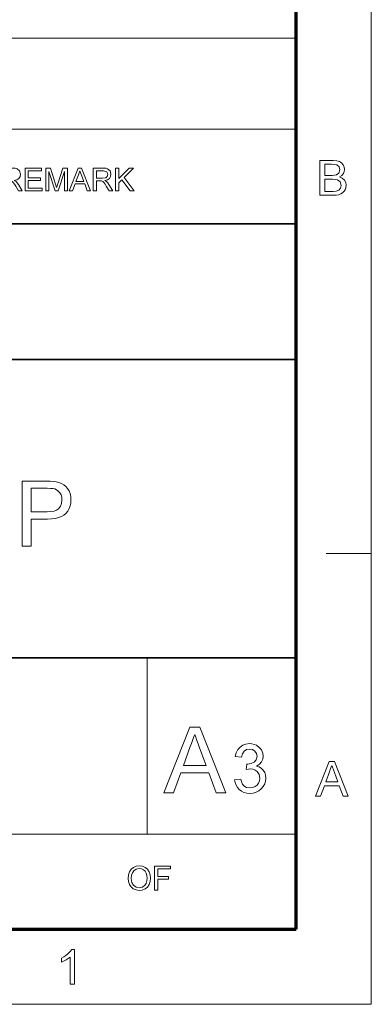
# Model space of a CAD drawing. Extents: x 8 to 406, y 8 to 280.
# Drawn here: x 382 to 406, y 8 to 76 of the extents above; entities that cross this region are included whole.
import ezdxf

# ---------------------------------------------------------------- set-up
doc = ezdxf.new("R2010")
doc.units = 0

msp = doc.modelspace()

# ---------------------------------------------------------------- linework, layer by layer
at = {"color": 11, "lineweight": 13}
for p, q in [((406.5, 7.5), (406.5, 280.5)), ((7.5, 7.5), (406.5, 7.5))]:
    msp.add_line(p, q, dxfattribs=at)
at = {"color": 150, "lineweight": 70}
for p, q in [((401.25, 12.75), (401.25, 275.25)), ((12.75, 12.75), (401.25, 12.75))]:
    msp.add_line(p, q, dxfattribs=at)
at = {"color": 7, "lineweight": 13}
for p, q in [((273.321, 75.01), (401.25, 75.01)), ((273.321, 68.66), (401.25, 68.66)), ((315.964, 19.383), (401.25, 19.383))]:
    msp.add_line(p, q, dxfattribs=at)
at = {"color": 7, "lineweight": 35}
for p, q in [((230.678, 62.027), (401.25, 62.027)), ((315.964, 52.55), (401.25, 52.55)), ((230.678, 31.702), (401.25, 31.702))]:
    msp.add_line(p, q, dxfattribs=at)
at = {"color": 7, "lineweight": 13, "ltscale": 0.07875}
msp.add_line((403.35, 39), (406.5, 39), dxfattribs=at)
at = {"color": 7, "lineweight": 13, "ltscale": 0.307978}
msp.add_line((390.826, 19.383), (390.826, 31.702), dxfattribs=at)
at = {"color": 7, "lineweight": 13}
for points in [[(402.913, 64.034), (402.913, 66.466), (403.828, 66.466), (404.08, 66.448), (404.277, 66.392), (404.427, 66.297), (404.541, 66.163), (404.613, 66.004), (404.637, 65.838), (404.614, 65.685), (404.547, 65.542), (404.434, 65.416), (404.276, 65.318), (404.473, 65.231), (404.618, 65.098), (404.708, 64.93), (404.738, 64.733), (404.72, 64.57), (404.666, 64.418), (404.586, 64.289), (404.489, 64.193), (404.37, 64.124), (404.225, 64.074), (404.047, 64.044), (403.835, 64.034)], [(403.251, 65.419), (403.761, 65.419), (403.939, 65.426), (404.059, 65.449), (404.238, 65.577), (404.299, 65.802), (404.242, 66.027), (404.081, 66.16), (403.939, 66.187), (403.723, 66.196), (403.251, 66.196)], [(380.744, 64.343), (380.744, 65.926), (381.436, 65.926), (381.614, 65.915), (381.744, 65.884), (381.912, 65.734), (381.975, 65.497), (381.949, 65.342), (381.871, 65.215), (381.738, 65.121), (381.548, 65.069), (381.67, 64.99), (381.756, 64.894), (381.837, 64.777), (382.1, 64.343), (381.847, 64.343), (381.647, 64.675), (381.566, 64.802), (381.502, 64.895), (381.4, 64.999), (381.308, 65.039), (381.197, 65.047), (380.964, 65.047), (380.964, 64.343)], [(382.298, 64.343), (382.298, 65.926), (383.442, 65.926), (383.442, 65.75), (382.518, 65.75), (382.518, 65.244), (383.376, 65.244), (383.376, 65.069), (382.518, 65.069), (382.518, 64.519), (383.486, 64.519), (383.486, 64.343)], [(383.749, 64.343), (383.749, 65.926), (384.076, 65.926), (384.435, 64.812), (384.508, 64.579), (384.54, 64.685), (384.587, 64.831), (384.943, 65.926), (385.266, 65.926), (385.266, 64.343), (385.047, 64.343), (385.047, 65.684), (384.616, 64.343), (384.396, 64.343), (383.969, 65.684), (383.969, 64.343)], [(385.386, 64.343), (386.014, 65.926), (386.256, 65.926), (386.884, 64.343), (386.652, 64.343), (386.474, 64.827), (385.796, 64.827), (385.618, 64.343)], [(385.86, 65.003), (386.409, 65.003), (386.253, 65.43), (386.187, 65.609), (386.135, 65.75), (386.082, 65.605), (386.027, 65.457)], [(387.073, 64.343), (387.073, 65.926), (387.764, 65.926), (387.943, 65.915), (388.072, 65.884), (388.241, 65.734), (388.304, 65.497), (388.278, 65.342), (388.2, 65.215), (388.067, 65.121), (387.877, 65.069), (387.999, 64.99), (388.085, 64.894), (388.166, 64.777), (388.429, 64.343), (388.176, 64.343), (387.975, 64.675), (387.895, 64.802), (387.83, 64.895), (387.729, 64.999), (387.637, 65.039), (387.525, 65.047), (387.293, 65.047), (387.293, 64.343)], [(387.293, 65.223), (387.724, 65.223), (387.935, 65.252), (388.046, 65.348), (388.084, 65.491), (388.009, 65.677), (387.773, 65.75), (387.293, 65.75)], [(388.627, 64.343), (388.627, 65.926), (388.847, 65.926), (388.847, 65.193), (389.58, 65.926), (389.88, 65.926), (389.228, 65.274), (389.924, 64.343), (389.655, 64.343), (389.074, 65.12), (388.847, 64.893), (388.847, 64.343)], [(403.251, 64.304), (403.84, 64.304), (404.053, 64.315), (404.234, 64.383), (404.353, 64.519), (404.4, 64.726), (404.331, 64.965), (404.142, 65.107), (403.996, 65.138), (403.797, 65.149), (403.251, 65.149)], [(382.097, 39.511), (382.097, 44.061), (383.783, 44.061), (384.057, 44.056), (384.284, 44.042), (384.464, 44.018), (384.671, 43.971), (384.855, 43.901), (385.015, 43.809), (385.154, 43.693), (385.273, 43.549), (385.374, 43.378), (385.449, 43.186), (385.494, 42.983), (385.509, 42.767), (385.495, 42.546), (385.452, 42.339), (385.381, 42.146), (385.28, 41.967), (385.151, 41.802), (385.016, 41.681), (384.849, 41.582), (384.65, 41.505), (384.418, 41.451), (384.155, 41.418), (383.859, 41.407), (382.729, 41.407), (382.729, 39.511)], [(382.729, 41.912), (383.853, 41.912), (384.111, 41.926), (384.329, 41.967), (384.506, 42.036), (384.643, 42.132), (384.773, 42.298), (384.851, 42.504), (384.877, 42.75), (384.862, 42.933), (384.816, 43.097), (384.74, 43.243), (384.58, 43.414), (384.377, 43.515), (384.253, 43.537), (384.074, 43.551), (383.841, 43.555), (382.729, 43.555)], [(391.998, 22.288), (393.81, 26.857), (394.51, 26.857), (396.323, 22.288), (395.652, 22.288), (395.14, 23.684), (393.181, 23.684), (392.669, 22.288)], [(393.368, 24.192), (394.952, 24.192), (394.501, 25.424), (394.4, 25.698), (394.309, 25.943), (394.23, 26.16), (394.16, 26.349), (394.084, 26.141), (394.006, 25.93), (393.929, 25.718), (393.85, 25.504)], [(396.941, 23.192), (397.37, 23.24), (397.426, 23.041), (397.502, 22.883), (397.597, 22.766), (397.781, 22.657), (398.019, 22.621), (398.213, 22.643), (398.379, 22.709), (398.517, 22.819), (398.62, 22.962), (398.682, 23.125), (398.703, 23.31), (398.657, 23.564), (398.519, 23.771), (398.386, 23.872), (398.231, 23.932), (398.053, 23.952), (397.924, 23.941), (397.765, 23.906), (397.811, 24.287), (397.876, 24.282), (398.108, 24.315), (398.316, 24.415), (398.463, 24.585), (398.512, 24.826), (398.476, 25.027), (398.367, 25.19), (398.2, 25.298), (397.992, 25.334), (397.783, 25.298), (397.612, 25.191), (397.488, 25.013), (397.417, 24.763), (396.989, 24.811), (397.059, 25.076), (397.172, 25.299), (397.326, 25.478), (397.515, 25.61), (397.732, 25.689), (397.978, 25.715), (398.153, 25.702), (398.318, 25.662), (398.474, 25.596), (398.674, 25.455), (398.82, 25.271), (398.91, 25.059), (398.941, 24.834), (398.911, 24.624), (398.822, 24.434), (398.675, 24.272), (398.471, 24.147), (398.659, 24.084), (398.819, 23.987), (398.952, 23.858), (399.051, 23.699), (399.111, 23.515), (399.131, 23.308), (399.111, 23.093), (399.051, 22.895), (398.951, 22.715), (398.811, 22.551), (398.641, 22.415), (398.45, 22.318), (398.238, 22.26), (398.004, 22.24), (397.793, 22.257), (397.601, 22.307), (397.428, 22.39), (397.273, 22.506), (397.143, 22.648), (397.045, 22.81), (396.978, 22.991)], [(402.59, 22.034), (403.555, 24.467), (403.928, 24.467), (404.893, 22.034), (404.535, 22.034), (404.263, 22.777), (403.219, 22.777), (402.947, 22.034)], [(403.319, 23.047), (404.162, 23.047), (403.922, 23.704), (403.852, 23.894), (403.792, 24.059), (403.741, 24.196), (403.659, 23.973), (403.576, 23.746)], [(389.497, 16.294), (389.521, 16.549), (389.595, 16.764), (389.717, 16.94), (389.878, 17.069), (390.067, 17.147), (390.285, 17.173), (390.502, 17.145), (390.696, 17.063), (390.858, 16.932), (390.975, 16.758), (391.047, 16.549), (391.071, 16.313), (391.046, 16.075), (390.97, 15.863), (390.848, 15.688), (390.684, 15.562), (390.491, 15.485), (390.284, 15.459), (390.064, 15.488), (389.868, 15.572), (389.708, 15.706), (389.591, 15.881), (389.521, 16.082)], [(389.728, 16.291), (389.768, 16.022), (389.887, 15.818), (390.065, 15.688), (390.283, 15.645), (390.504, 15.688), (390.683, 15.819), (390.77, 15.952), (390.822, 16.117), (390.84, 16.315), (390.823, 16.505), (390.773, 16.669), (390.69, 16.804), (390.576, 16.904), (390.439, 16.967), (390.286, 16.988), (390.074, 16.947), (389.893, 16.827), (389.802, 16.696), (389.747, 16.518)], [(391.349, 15.483), (391.349, 17.15), (392.461, 17.15), (392.461, 16.964), (391.581, 16.964), (391.581, 16.432), (392.322, 16.432), (392.322, 16.247), (391.581, 16.247), (391.581, 15.483)], [(385.755, 8.908), (385.451, 8.908), (385.451, 10.805), (385.324, 10.702), (385.163, 10.599), (384.993, 10.51), (384.842, 10.445), (384.842, 10.733), (385.005, 10.817), (385.154, 10.912), (385.289, 11.018), (385.452, 11.182), (385.559, 11.341), (385.755, 11.341)]]:
    msp.add_lwpolyline(points, close=True, dxfattribs=at)

doc.saveas('drawing.dxf')
